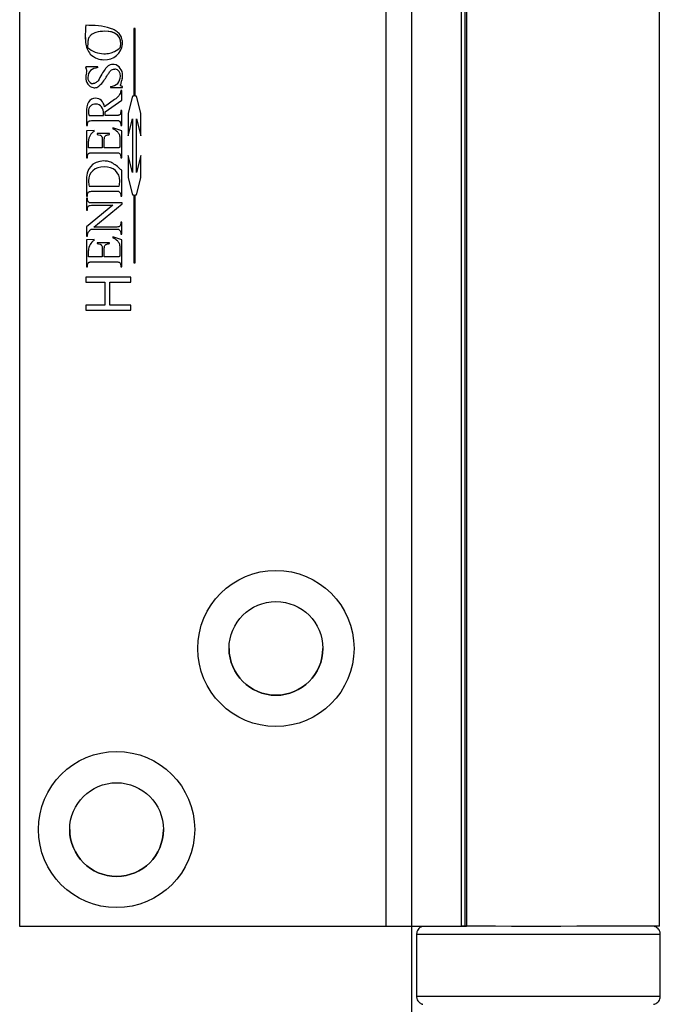
# Model space of a CAD drawing. Units: millimetres. Extents: x 271 to 479, y 4 to 155.
# Drawn here: x 295 to 299, y 123 to 128 of the extents above; entities that cross this region are included whole.
import ezdxf

# ---------------------------------------------------------------- set-up
doc = ezdxf.new("R2010")
doc.units = ezdxf.units.MM
doc.header["$MEASUREMENT"] = 0
doc.layers.get('0').update_dxf_attribs({"lineweight": 0})
doc.layers.add('Door', color=7, linetype='Continuous', lineweight=0)

msp = doc.modelspace()

# ---------------------------------------------------------------- linework, layer by layer
at = {"color": 18, "lineweight": 25, "true_color": 0x000000}
for p, q in [((297.5317, 132.6863), (297.5317, 123.1823)), ((294.9521, 123.1818), (294.9521, 132.2331)), ((297.0746, 123.1818), (297.0746, 132.2331)), ((297.5091, 132.2333), (297.5091, 123.182)), ((297.54, 132.2334), (297.54, 123.1821)), ((298.6586, 123.1824), (298.6586, 132.2337)), ((295.4439, 128.3702), (295.4439, 128.3702)), ((295.6211, 128.3863), (295.6138, 128.3863)), ((295.6138, 128.3863), (295.6138, 127.9931)), ((295.6211, 127.9931), (295.6211, 128.3863)), ((295.366, 128.3495), (295.366, 128.3495)), ((295.5476, 128.3044), (295.5476, 128.3044)), ((295.5383, 128.2954), (295.5383, 128.2954)), ((295.3612, 128.2382), (295.3612, 128.2382)), ((295.4402, 128.2051), (295.4402, 128.2051)), ((295.405, 128.1647), (295.3346, 128.1647)), ((295.3346, 128.1647), (295.3346, 128.1592)), ((295.341, 128.1385), (295.341, 128.1385)), ((295.405, 128.1592), (295.405, 128.1647)), ((295.473, 128.1344), (295.473, 128.1344)), ((295.5025, 128.1514), (295.5025, 128.1514)), ((295.3346, 128.1025), (295.3346, 128.1025)), ((295.5359, 128.1108), (295.5359, 128.1108)), ((295.5462, 128.0973), (295.5462, 128.0973)), ((295.5476, 128.1139), (295.5476, 128.1139)), ((295.3882, 128.0426), (295.3882, 128.0426)), ((295.4777, 128.0502), (295.4777, 128.0447)), ((295.4777, 128.0447), (295.5476, 128.0447)), ((295.4777, 128.0447), (295.5476, 128.0447)), ((295.5359, 128.0594), (295.5359, 128.0594)), ((295.5429, 128.0261), (295.5374, 128.0261)), ((295.5429, 127.9717), (295.5429, 128.0261)), ((295.5476, 128.0447), (295.5476, 128.0502)), ((295.5021, 127.9743), (295.4437, 127.9321)), ((295.4477, 127.9026), (295.5429, 127.9717)), ((295.4477, 127.9026), (295.5429, 127.9717)), ((295.6065, 127.9931), (295.5801, 127.8947)), ((295.6138, 127.9931), (295.6065, 127.9931)), ((295.6285, 127.9931), (295.6211, 127.9931)), ((295.6548, 127.8947), (295.6285, 127.9931)), ((295.3392, 127.8976), (295.3392, 127.8236)), ((295.3392, 127.8976), (295.3392, 127.8976)), ((295.3507, 127.9048), (295.3507, 127.9048)), ((295.3937, 127.9479), (295.3937, 127.9479)), ((295.4477, 127.9026), (295.4477, 127.9026)), ((295.5429, 127.9106), (295.5374, 127.9106)), ((295.5374, 127.9106), (295.5374, 127.9026)), ((295.5429, 127.8236), (295.5429, 127.9106)), ((295.3514, 127.8486), (295.3514, 127.8485)), ((295.3536, 127.8815), (295.4382, 127.8815)), ((295.3754, 127.8527), (295.524, 127.8527)), ((295.3754, 127.8527), (295.3754, 127.8527)), ((295.3754, 127.8527), (295.524, 127.8527)), ((295.4384, 127.8898), (295.4384, 127.8898)), ((295.5068, 127.8815), (295.4477, 127.8815)), ((295.4481, 127.8903), (295.4481, 127.8903)), ((295.524, 127.8527), (295.524, 127.8527)), ((295.5801, 127.8947), (295.5801, 127.7643)), ((295.5801, 127.8947), (295.5801, 127.8947)), ((295.5801, 127.7643), (295.6065, 127.8627)), ((295.5801, 127.7643), (295.6065, 127.8627)), ((295.6065, 127.8627), (295.6065, 127.5522)), ((295.6065, 127.8627), (295.6065, 127.8627)), ((295.6285, 127.5522), (295.6285, 127.8627)), ((295.6285, 127.8627), (295.6548, 127.7643)), ((295.6285, 127.8627), (295.6285, 127.8627)), ((295.6285, 127.8627), (295.6548, 127.7643)), ((295.6548, 127.7643), (295.6548, 127.8947)), ((295.6548, 127.8947), (295.6548, 127.8947)), ((295.3392, 127.8236), (295.3447, 127.8236)), ((295.3392, 127.8236), (295.3447, 127.8236)), ((295.384, 127.7958), (295.3392, 127.7936)), ((295.3392, 127.7936), (295.3392, 127.6366)), ((295.3447, 127.8236), (295.3447, 127.8312)), ((295.384, 127.79), (295.384, 127.7958)), ((295.5429, 127.7935), (295.4918, 127.8111)), ((295.4918, 127.8111), (295.4918, 127.8051)), ((295.5199, 127.786), (295.5199, 127.786)), ((295.5374, 127.8312), (295.5374, 127.8236)), ((295.5374, 127.8236), (295.5429, 127.8236)), ((295.5374, 127.8236), (295.5429, 127.8236)), ((295.5429, 127.6366), (295.5429, 127.7935)), ((295.3504, 127.6945), (295.3504, 127.7323)), ((295.3504, 127.7323), (295.3504, 127.7323)), ((295.4722, 127.7768), (295.4011, 127.7768)), ((295.4011, 127.7768), (295.4011, 127.7713)), ((295.4254, 127.7625), (295.4254, 127.7625)), ((295.4308, 127.7392), (295.4308, 127.6945)), ((295.4419, 127.6945), (295.4419, 127.7392)), ((295.4532, 127.7672), (295.4532, 127.7672)), ((295.4722, 127.7713), (295.4722, 127.7768)), ((295.5318, 127.7459), (295.5318, 127.7113)), ((295.4308, 127.6945), (295.3504, 127.6945)), ((295.509, 127.6945), (295.4419, 127.6945)), ((295.532, 127.702), (295.532, 127.702)), ((295.3392, 127.6366), (295.3447, 127.6366)), ((295.3392, 127.6366), (295.3447, 127.6366)), ((295.3447, 127.6366), (295.3447, 127.6437)), ((295.3747, 127.6657), (295.5068, 127.6657)), ((295.3747, 127.6657), (295.3747, 127.6657)), ((295.3747, 127.6657), (295.5068, 127.6657)), ((295.5068, 127.6657), (295.5068, 127.6657)), ((295.5339, 127.6574), (295.5339, 127.6574)), ((295.5374, 127.6437), (295.5374, 127.6366)), ((295.5374, 127.6366), (295.5429, 127.6366)), ((295.5374, 127.6366), (295.5429, 127.6366)), ((295.6065, 127.5522), (295.5801, 127.6506)), ((295.5801, 127.6506), (295.5801, 127.5202)), ((295.6548, 127.6506), (295.6285, 127.5522)), ((295.6548, 127.5202), (295.6548, 127.6506)), ((295.4414, 127.5842), (295.4414, 127.5842)), ((295.5429, 127.4136), (295.5429, 127.5642)), ((295.3507, 127.5023), (295.3507, 127.5023)), ((295.5323, 127.5035), (295.5323, 127.5035)), ((295.5801, 127.5202), (295.6065, 127.4218)), ((295.5801, 127.5202), (295.6065, 127.4218)), ((295.6285, 127.4218), (295.6548, 127.5202)), ((295.6285, 127.4218), (295.6548, 127.5202)), ((295.3392, 127.4965), (295.3392, 127.4136)), ((295.3392, 127.4965), (295.3392, 127.4965)), ((295.3551, 127.4715), (295.5281, 127.4715)), ((295.3754, 127.4427), (295.5239, 127.4427)), ((295.3754, 127.4427), (295.3754, 127.4427)), ((295.3754, 127.4427), (295.5239, 127.4427)), ((295.5239, 127.4427), (295.5239, 127.4427)), ((295.3392, 127.4136), (295.3447, 127.4136)), ((295.3392, 127.4136), (295.3447, 127.4136)), ((295.3447, 127.4036), (295.3392, 127.4036)), ((295.3392, 127.4036), (295.3392, 127.3329)), ((295.3447, 127.4136), (295.3447, 127.4213)), ((295.3447, 127.3965), (295.3447, 127.4036)), ((295.3514, 127.4386), (295.3514, 127.4386)), ((295.5374, 127.4213), (295.5374, 127.4136)), ((295.5374, 127.4136), (295.5429, 127.4136)), ((295.5374, 127.4136), (295.5429, 127.4136)), ((295.6065, 127.4218), (295.6138, 127.4218)), ((295.6065, 127.4218), (295.6065, 127.4218)), ((295.6065, 127.4218), (295.6138, 127.4218)), ((295.6138, 127.4218), (295.6138, 127.0286)), ((295.6138, 127.4218), (295.6138, 127.4218)), ((295.6211, 127.0286), (295.6211, 127.4218)), ((295.6211, 127.4218), (295.6285, 127.4218)), ((295.6211, 127.4218), (295.6285, 127.4218)), ((295.6211, 127.4218), (295.6211, 127.4218)), ((295.6285, 127.4218), (295.6285, 127.4218)), ((295.4922, 127.3617), (295.3392, 127.2369)), ((295.3392, 127.3329), (295.3447, 127.3329)), ((295.3392, 127.3329), (295.3447, 127.3329)), ((295.3447, 127.3329), (295.3447, 127.3399)), ((295.5462, 127.3749), (295.3574, 127.3749)), ((295.3745, 127.3617), (295.4922, 127.3617)), ((295.3745, 127.3617), (295.3745, 127.3617)), ((295.3745, 127.3617), (295.4922, 127.3617)), ((295.3822, 127.2353), (295.5462, 127.3695)), ((295.3822, 127.2353), (295.5462, 127.3695)), ((295.4922, 127.3617), (295.4922, 127.3617)), ((295.5462, 127.3695), (295.5462, 127.3749)), ((295.3392, 127.2369), (295.3392, 127.182)), ((295.366, 127.2221), (295.5247, 127.2221)), ((295.366, 127.2221), (295.366, 127.2221)), ((295.366, 127.2221), (295.5247, 127.2221)), ((295.5076, 127.2353), (295.3822, 127.2353)), ((295.3822, 127.2353), (295.3822, 127.2353)), ((295.5247, 127.2221), (295.5247, 127.2221)), ((295.5429, 127.264), (295.5374, 127.264)), ((295.5374, 127.264), (295.5374, 127.2569)), ((295.5429, 127.1933), (295.5429, 127.264)), ((295.3392, 127.182), (295.3447, 127.182)), ((295.3392, 127.182), (295.3447, 127.182)), ((295.384, 127.1637), (295.3392, 127.1615)), ((295.3392, 127.1615), (295.3392, 127.0045)), ((295.3447, 127.182), (295.3447, 127.182)), ((295.3461, 127.1952), (295.3461, 127.1952)), ((295.384, 127.1579), (295.384, 127.1637)), ((295.5429, 127.1614), (295.4918, 127.179)), ((295.4918, 127.179), (295.4918, 127.173)), ((295.5374, 127.2003), (295.5374, 127.1933)), ((295.5374, 127.1933), (295.5429, 127.1933)), ((295.5374, 127.1933), (295.5429, 127.1933)), ((295.5429, 127.0045), (295.5429, 127.1614)), ((295.3504, 127.0624), (295.3504, 127.1002)), ((295.3504, 127.1002), (295.3504, 127.1002)), ((295.4722, 127.1447), (295.4011, 127.1447)), ((295.4011, 127.1447), (295.4011, 127.1393)), ((295.4254, 127.1304), (295.4254, 127.1304)), ((295.4308, 127.1071), (295.4308, 127.0624)), ((295.4419, 127.0624), (295.4419, 127.1071)), ((295.4532, 127.1351), (295.4532, 127.1351)), ((295.4722, 127.1393), (295.4722, 127.1447)), ((295.5199, 127.1539), (295.5199, 127.1539)), ((295.5318, 127.1138), (295.5318, 127.0792)), ((295.4308, 127.0624), (295.3504, 127.0624)), ((295.509, 127.0624), (295.4419, 127.0624)), ((295.532, 127.0699), (295.532, 127.07)), ((295.3392, 127.0045), (295.3447, 127.0045)), ((295.3392, 127.0045), (295.3447, 127.0045)), ((295.3447, 127.0045), (295.3447, 127.0116)), ((295.3747, 127.0336), (295.5068, 127.0336)), ((295.3747, 127.0336), (295.3747, 127.0336)), ((295.3747, 127.0336), (295.5068, 127.0336)), ((295.5068, 127.0336), (295.5068, 127.0336)), ((295.5339, 127.0253), (295.5339, 127.0253)), ((295.5374, 127.0116), (295.5374, 127.0045)), ((295.5374, 127.0045), (295.5429, 127.0045)), ((295.5374, 127.0045), (295.5429, 127.0045)), ((295.6138, 127.0286), (295.6211, 127.0286)), ((295.6138, 127.0286), (295.6211, 127.0286)), ((295.5959, 126.945), (295.3346, 126.945)), ((295.3346, 126.945), (295.3346, 126.9159)), ((295.5959, 126.9159), (295.5959, 126.945)), ((295.3346, 126.9159), (295.4447, 126.9159)), ((295.3346, 126.9159), (295.4447, 126.9159)), ((295.4447, 126.9159), (295.4447, 126.7817)), ((295.4447, 126.9159), (295.4447, 126.9159)), ((295.4745, 126.7817), (295.4745, 126.9159)), ((295.4745, 126.9159), (295.5959, 126.9159)), ((295.4745, 126.9159), (295.4745, 126.9159)), ((295.4745, 126.9159), (295.5959, 126.9159)), ((295.4447, 126.7817), (295.3346, 126.7817)), ((295.3346, 126.7817), (295.3346, 126.7526)), ((295.5959, 126.7817), (295.4745, 126.7817)), ((295.5959, 126.7526), (295.5959, 126.7817)), ((295.3346, 126.7526), (295.5959, 126.7526)), ((295.3346, 126.7526), (295.5959, 126.7526)), ((297.0746, 123.1818), (294.9521, 123.1818)), ((297.54, 123.1821), (297.5091, 123.1821)), ((297.2511, 123.1371), (297.2511, 122.7751)), ((298.6631, 122.7751), (298.6631, 123.1371))]:
    msp.add_line(p, q, dxfattribs=at)
for points in [[(297.5091, 123.182), (297.5025, 123.1819), (297.4829, 123.1819), (297.4509, 123.1819), (297.4074, 123.1819), (297.3539, 123.1818), (297.2919, 123.1818), (297.2232, 123.1818), (297.1501, 123.1818), (297.0746, 123.1818)], [(297.5317, 123.1824), (297.5157, 123.1824), (297.5091, 123.1824)], [(297.5091, 123.1823), (297.5354, 123.1823), (297.54, 123.1823)], [(298.6586, 123.1824), (298.6585, 123.1824), (298.6507, 123.1823), (298.6298, 123.1823), (298.5963, 123.1822), (298.5508, 123.1822), (298.4942, 123.1822), (298.4274, 123.1821), (298.3519, 123.1821), (298.2689, 123.1821), (298.18, 123.1821), (298.087, 123.182), (297.9915, 123.182), (297.8954, 123.182), (297.8004, 123.182), (297.7084, 123.1821), (297.6211, 123.1821), (297.54, 123.1821)], [(297.2511, 123.1371), (297.2576, 123.1371), (297.277, 123.137), (297.3092, 123.137), (297.3534, 123.1369), (297.4088, 123.1369), (297.4745, 123.1369), (297.5492, 123.1368), (297.6314, 123.1368), (297.7198, 123.1368), (297.8125, 123.1368), (297.9079, 123.1368), (298.0043, 123.1368), (298.0998, 123.1368), (298.1926, 123.1368), (298.281, 123.1368), (298.3634, 123.1368), (298.4383, 123.1369), (298.5042, 123.1369), (298.5598, 123.1369), (298.6043, 123.137), (298.6367, 123.137), (298.6564, 123.1371), (298.6631, 123.1371), (298.6631, 123.1371)], [(298.6631, 122.7751), (298.6631, 122.7751), (298.6564, 122.775), (298.6367, 122.775), (298.6043, 122.7749), (298.5598, 122.7749), (298.5042, 122.7748), (298.4383, 122.7748), (298.3634, 122.7748), (298.281, 122.7748), (298.1926, 122.7747), (298.0998, 122.7747), (298.0043, 122.7747), (297.9079, 122.7747), (297.8125, 122.7747), (297.7198, 122.7747), (297.6314, 122.7748), (297.5492, 122.7748), (297.4745, 122.7748), (297.4088, 122.7748), (297.3534, 122.7749), (297.3092, 122.7749), (297.277, 122.775), (297.2576, 122.775), (297.2511, 122.7751)]]:
    msp.add_lwpolyline(points, dxfattribs=at)
for centre, radius in [((296.4365, 124.7929), 0.4526), ((296.4365, 124.793), 0.2715), ((295.5133, 123.743), 0.4526), ((295.5133, 123.743), 0.2715)]:
    msp.add_circle(centre, radius, dxfattribs=at)
for points, knots in [([(295.3346, 128.4046), (295.3324, 128.3714), (295.3303, 128.3382), (295.3339, 128.3048), (295.3353, 128.2926), (295.3374, 128.2803), (295.3421, 128.2692), (295.3467, 128.2581), (295.354, 128.2482), (295.3612, 128.2382)], [0, 0, 0, 0, 1, 1, 1, 2, 2, 2, 3, 3, 3, 3]), ([(295.5476, 128.3044), (295.5467, 128.3144), (295.5458, 128.3244), (295.5424, 128.3337), (295.5393, 128.3422), (295.5341, 128.35), (295.5279, 128.3568), (295.5215, 128.3638), (295.5139, 128.3695), (295.5057, 128.3743), (295.4968, 128.3796), (295.4872, 128.3837), (295.4774, 128.3871), (295.4553, 128.3948), (295.4321, 128.3989), (295.4088, 128.4012), (295.3841, 128.4036), (295.3593, 128.4041), (295.3346, 128.4046)], [0, 0, 0, 0, 1, 1, 1, 2, 2, 2, 3, 3, 3, 4, 4, 4, 5, 5, 5, 6, 6, 6, 6]), ([(295.4439, 128.3702), (295.4266, 128.3697), (295.4094, 128.3693), (295.3937, 128.3637), (295.3841, 128.3603), (295.3751, 128.3549), (295.366, 128.3495)], [0, 0, 0, 0, 1, 1, 1, 2, 2, 2, 2]), ([(295.4439, 128.3702), (295.4266, 128.3697), (295.4094, 128.3693), (295.3937, 128.3637), (295.3841, 128.3603), (295.3751, 128.3549), (295.366, 128.3495)], [0, 0, 0, 0, 1, 1, 1, 2, 2, 2, 2]), ([(295.3341, 128.3336), (295.3337, 128.324), (295.3333, 128.3145), (295.3339, 128.3048), (295.3347, 128.2926), (295.3372, 128.2803), (295.3421, 128.2692), (295.3469, 128.2581), (295.354, 128.2482), (295.3612, 128.2382)], [0, 0, 0, 0, 1, 1, 1, 2, 2, 2, 3, 3, 3, 3]), ([(295.366, 128.3495), (295.3613, 128.3445), (295.3566, 128.3394), (295.3534, 128.3334), (295.3501, 128.3273), (295.3485, 128.3202), (295.3475, 128.3132), (295.3457, 128.301), (295.3456, 128.2889), (295.3456, 128.2767)], [0, 0, 0, 0, 1, 1, 1, 2, 2, 2, 3, 3, 3, 3]), ([(295.366, 128.3495), (295.3613, 128.3445), (295.3566, 128.3394), (295.3534, 128.3334), (295.3501, 128.3273), (295.3485, 128.3202), (295.3475, 128.3132), (295.3457, 128.301), (295.3456, 128.2889), (295.3456, 128.2767)], [0, 0, 0, 0, 1, 1, 1, 2, 2, 2, 3, 3, 3, 3]), ([(295.4402, 128.2051), (295.4957, 128.2027), (295.5437, 128.2431), (295.5474, 128.2954), (295.5476, 128.2984), (295.5477, 128.3014), (295.5476, 128.3044)], [0, 0, 0, 0, 1, 1, 1, 2, 2, 2, 2]), ([(295.4402, 128.2051), (295.4957, 128.2027), (295.5437, 128.2431), (295.5474, 128.2954), (295.5476, 128.2984), (295.5477, 128.3014), (295.5476, 128.3044)], [0, 0, 0, 0, 1, 1, 1, 2, 2, 2, 2]), ([(295.3456, 128.2767), (295.3597, 128.2657), (295.3739, 128.2547), (295.39, 128.2485), (295.4054, 128.2426), (295.4226, 128.2411), (295.4397, 128.2396)], [0, 0, 0, 0, 1, 1, 1, 2, 2, 2, 2]), ([(295.4397, 128.2396), (295.4513, 128.2402), (295.4629, 128.2409), (295.4742, 128.2434), (295.4837, 128.2456), (295.4931, 128.2491), (295.5018, 128.2536), (295.5143, 128.2601), (295.5256, 128.2686), (295.5369, 128.2771)], [0, 0, 0, 0, 1, 1, 1, 2, 2, 2, 3, 3, 3, 3]), ([(295.3612, 128.2382), (295.3738, 128.2276), (295.3864, 128.217), (295.4011, 128.2115), (295.4132, 128.207), (295.4267, 128.2061), (295.4402, 128.2051)], [0, 0, 0, 0, 1, 1, 1, 2, 2, 2, 2]), ([(295.3612, 128.2382), (295.3738, 128.2276), (295.3864, 128.217), (295.4011, 128.2115), (295.4132, 128.207), (295.4267, 128.2061), (295.4402, 128.2051)], [0, 0, 0, 0, 1, 1, 1, 2, 2, 2, 2]), ([(295.3392, 128.1271), (295.3377, 128.1225), (295.3363, 128.1178), (295.3356, 128.113), (295.335, 128.1095), (295.3348, 128.106), (295.3346, 128.1025)], [0, 0, 0, 0, 1, 1, 1, 2, 2, 2, 2]), ([(295.3882, 128.0426), (295.3918, 128.0431), (295.3955, 128.0436), (295.3989, 128.0449), (295.4028, 128.0463), (295.4064, 128.0487), (295.4097, 128.0513), (295.4136, 128.0543), (295.4171, 128.0575), (295.4205, 128.0608), (295.4294, 128.0697), (295.4371, 128.0799), (295.4442, 128.0903), (295.4502, 128.099), (295.4558, 128.1079), (295.4615, 128.1168), (295.4653, 128.1227), (295.4692, 128.1285), (295.473, 128.1344)], [0, 0, 0, 0, 1, 1, 1, 2, 2, 2, 3, 3, 3, 4, 4, 4, 5, 5, 5, 6, 6, 6, 6]), ([(295.3882, 128.0426), (295.3918, 128.0431), (295.3955, 128.0436), (295.3989, 128.0449), (295.4028, 128.0463), (295.4064, 128.0487), (295.4097, 128.0513), (295.4136, 128.0543), (295.4171, 128.0575), (295.4205, 128.0608), (295.4294, 128.0697), (295.4371, 128.0799), (295.4442, 128.0903), (295.4502, 128.099), (295.4558, 128.1079), (295.4615, 128.1168), (295.4653, 128.1227), (295.4692, 128.1285), (295.473, 128.1344)], [0, 0, 0, 0, 1, 1, 1, 2, 2, 2, 3, 3, 3, 4, 4, 4, 5, 5, 5, 6, 6, 6, 6]), ([(295.491, 128.1782), (295.4857, 128.1776), (295.4804, 128.177), (295.4755, 128.1752), (295.4703, 128.1733), (295.4655, 128.1699), (295.4612, 128.1661), (295.4557, 128.1613), (295.4511, 128.1559), (295.4468, 128.1502), (295.44, 128.1413), (295.434, 128.1317), (295.4282, 128.122), (295.4206, 128.1091), (295.4134, 128.0959), (295.4062, 128.0827)], [0, 0, 0, 0, 1, 1, 1, 2, 2, 2, 3, 3, 3, 4, 4, 4, 5, 5, 5, 5]), ([(295.473, 128.1344), (295.4755, 128.1373), (295.478, 128.1401), (295.4808, 128.1427), (295.4833, 128.1449), (295.4861, 128.1468), (295.4891, 128.1482), (295.4933, 128.15), (295.4979, 128.1507), (295.5025, 128.1514)], [0, 0, 0, 0, 1, 1, 1, 2, 2, 2, 3, 3, 3, 3]), ([(295.473, 128.1344), (295.4755, 128.1373), (295.478, 128.1401), (295.4808, 128.1427), (295.4833, 128.1449), (295.4861, 128.1468), (295.4891, 128.1482), (295.4933, 128.15), (295.4979, 128.1507), (295.5025, 128.1514)], [0, 0, 0, 0, 1, 1, 1, 2, 2, 2, 3, 3, 3, 3]), ([(295.5476, 128.1139), (295.5492, 128.1443), (295.528, 128.1727), (295.5002, 128.1775), (295.4972, 128.178), (295.4941, 128.1783), (295.491, 128.1782)], [0, 0, 0, 0, 1, 1, 1, 2, 2, 2, 2]), ([(295.5359, 128.1108), (295.5371, 128.131), (295.5239, 128.1491), (295.5064, 128.1512), (295.5051, 128.1513), (295.5038, 128.1514), (295.5025, 128.1514)], [0, 0, 0, 0, 1, 1, 1, 2, 2, 2, 2]), ([(295.5359, 128.1108), (295.5371, 128.131), (295.5239, 128.1491), (295.5064, 128.1512), (295.5051, 128.1513), (295.5038, 128.1514), (295.5025, 128.1514)], [0, 0, 0, 0, 1, 1, 1, 2, 2, 2, 2]), ([(295.3346, 128.1025), (295.3331, 128.0747), (295.3528, 128.0482), (295.3785, 128.0433), (295.3817, 128.0427), (295.385, 128.0424), (295.3882, 128.0426)], [0, 0, 0, 0, 1, 1, 1, 2, 2, 2, 2]), ([(295.3346, 128.1025), (295.3331, 128.0747), (295.3528, 128.0482), (295.3785, 128.0433), (295.3817, 128.0427), (295.385, 128.0424), (295.3882, 128.0426)], [0, 0, 0, 0, 1, 1, 1, 2, 2, 2, 2]), ([(295.3466, 128.1026), (295.3454, 128.0884), (295.3554, 128.0729), (295.3689, 128.068), (295.3719, 128.0669), (295.3749, 128.0664), (295.3778, 128.0665)], [0, 0, 0, 0, 1, 1, 1, 2, 2, 2, 2]), ([(295.4062, 128.0827), (295.4014, 128.0784), (295.3966, 128.0741), (295.3911, 128.0707), (295.3891, 128.0695), (295.387, 128.0683), (295.3847, 128.0677), (295.3825, 128.067), (295.3802, 128.0668), (295.3778, 128.0665)], [0, 0, 0, 0, 1, 1, 1, 2, 2, 2, 3, 3, 3, 3]), ([(295.5462, 128.0973), (295.5467, 128.1003), (295.5471, 128.1033), (295.5473, 128.1064), (295.5475, 128.1089), (295.5475, 128.1114), (295.5476, 128.1139)], [0, 0, 0, 0, 1, 1, 1, 2, 2, 2, 2]), ([(295.5462, 128.0973), (295.5467, 128.1003), (295.5471, 128.1033), (295.5473, 128.1064), (295.5475, 128.1089), (295.5475, 128.1114), (295.5476, 128.1139)], [0, 0, 0, 0, 1, 1, 1, 2, 2, 2, 2]), ([(295.5374, 128.0261), (295.5367, 128.0206), (295.5359, 128.015), (295.5341, 128.0098), (295.5325, 128.005), (295.53, 128.0004), (295.5269, 127.9963), (295.5203, 127.9875), (295.5112, 127.9809), (295.5021, 127.9743)], [0, 0, 0, 0, 1, 1, 1, 2, 2, 2, 3, 3, 3, 3]), ([(295.5476, 128.0502), (295.546, 128.0505), (295.5445, 128.0507), (295.543, 128.0511), (295.5418, 128.0514), (295.5407, 128.0518), (295.5397, 128.0524), (295.5389, 128.0528), (295.5382, 128.0533), (295.5376, 128.054), (295.537, 128.0547), (295.5365, 128.0555), (295.5363, 128.0564), (295.536, 128.0574), (295.536, 128.0584), (295.5359, 128.0594)], [0, 0, 0, 0, 1, 1, 1, 2, 2, 2, 3, 3, 3, 4, 4, 4, 5, 5, 5, 5]), ([(295.4481, 127.8903), (295.448, 127.8924), (295.448, 127.8944), (295.448, 127.8965), (295.4479, 127.8985), (295.4478, 127.9006), (295.4477, 127.9026)], [0, 0, 0, 0, 1, 1, 1, 2, 2, 2, 2]), ([(295.5374, 127.9026), (295.5373, 127.9007), (295.5372, 127.8987), (295.5369, 127.8967), (295.5366, 127.895), (295.5361, 127.8933), (295.5353, 127.8917), (295.5342, 127.8895), (295.5325, 127.8876), (295.5308, 127.8857)], [0, 0, 0, 0, 1, 1, 1, 2, 2, 2, 3, 3, 3, 3]), ([(295.3447, 127.8312), (295.3448, 127.8333), (295.3449, 127.8353), (295.3453, 127.8372), (295.3456, 127.839), (295.346, 127.8407), (295.3468, 127.8423), (295.3479, 127.8446), (295.3497, 127.8466), (295.3514, 127.8486)], [0, 0, 0, 0, 1, 1, 1, 2, 2, 2, 3, 3, 3, 3]), ([(295.3447, 127.8312), (295.3448, 127.8332), (295.3449, 127.8352), (295.3453, 127.8372), (295.3456, 127.839), (295.346, 127.8407), (295.3468, 127.8423), (295.3479, 127.8446), (295.3497, 127.8466), (295.3514, 127.8485)], [0, 0, 0, 0, 1, 1, 1, 2, 2, 2, 3, 3, 3, 3]), ([(295.3514, 127.8485), (295.3521, 127.8491), (295.3529, 127.8496), (295.3536, 127.85), (295.3547, 127.8505), (295.3558, 127.8508), (295.3569, 127.8511), (295.3583, 127.8514), (295.3598, 127.8517), (295.3612, 127.8519), (295.3659, 127.8526), (295.3706, 127.8526), (295.3754, 127.8527)], [0, 0, 0, 0, 1, 1, 1, 2, 2, 2, 3, 3, 3, 4, 4, 4, 4]), ([(295.3514, 127.8486), (295.3521, 127.8491), (295.3529, 127.8496), (295.3536, 127.85), (295.3547, 127.8505), (295.3558, 127.8508), (295.3569, 127.8511), (295.3583, 127.8514), (295.3598, 127.8517), (295.3612, 127.8519), (295.3659, 127.8526), (295.3706, 127.8527), (295.3754, 127.8527)], [0, 0, 0, 0, 1, 1, 1, 2, 2, 2, 3, 3, 3, 4, 4, 4, 4]), ([(295.4382, 127.8815), (295.4383, 127.8833), (295.4383, 127.8851), (295.4383, 127.8869), (295.4384, 127.8879), (295.4384, 127.8888), (295.4384, 127.8898)], [0, 0, 0, 0, 1, 1, 1, 2, 2, 2, 2]), ([(295.4477, 127.8815), (295.4478, 127.8832), (295.4479, 127.8849), (295.448, 127.8866), (295.448, 127.8878), (295.448, 127.8891), (295.4481, 127.8903)], [0, 0, 0, 0, 1, 1, 1, 2, 2, 2, 2]), ([(295.5308, 127.8857), (295.53, 127.8851), (295.5293, 127.8846), (295.5285, 127.8842), (295.5275, 127.8837), (295.5264, 127.8834), (295.5252, 127.8831), (295.5238, 127.8828), (295.5224, 127.8825), (295.5209, 127.8823), (295.5163, 127.8816), (295.5115, 127.8816), (295.5068, 127.8815)], [0, 0, 0, 0, 1, 1, 1, 2, 2, 2, 3, 3, 3, 4, 4, 4, 4]), ([(295.524, 127.8527), (295.5279, 127.8499), (295.5318, 127.847), (295.5343, 127.8431), (295.5353, 127.8415), (295.5361, 127.8396), (295.5366, 127.8378), (295.5371, 127.8357), (295.5373, 127.8335), (295.5374, 127.8312)], [0, 0, 0, 0, 1, 1, 1, 2, 2, 2, 3, 3, 3, 3]), ([(295.524, 127.8527), (295.5279, 127.8499), (295.5318, 127.847), (295.5343, 127.8431), (295.5353, 127.8415), (295.5361, 127.8397), (295.5366, 127.8378), (295.5371, 127.8357), (295.5373, 127.8335), (295.5374, 127.8312)], [0, 0, 0, 0, 1, 1, 1, 2, 2, 2, 3, 3, 3, 3]), ([(295.5199, 127.786), (295.5222, 127.7835), (295.5245, 127.781), (295.5263, 127.7781), (295.528, 127.7752), (295.5291, 127.772), (295.5299, 127.7688), (295.5318, 127.7613), (295.5318, 127.7536), (295.5318, 127.7459)], [0, 0, 0, 0, 1, 1, 1, 2, 2, 2, 3, 3, 3, 3]), ([(295.5199, 127.786), (295.5222, 127.7835), (295.5245, 127.781), (295.5263, 127.7781), (295.528, 127.7752), (295.5291, 127.772), (295.5299, 127.7688), (295.5318, 127.7613), (295.5318, 127.7536), (295.5318, 127.7459)], [0, 0, 0, 0, 1, 1, 1, 2, 2, 2, 3, 3, 3, 3]), ([(295.4011, 127.7714), (295.4067, 127.7708), (295.4123, 127.7703), (295.4174, 127.7682), (295.419, 127.7675), (295.4205, 127.7667), (295.4219, 127.7657), (295.4232, 127.7648), (295.4243, 127.7636), (295.4254, 127.7625)], [0, 0, 0, 0, 1, 1, 1, 2, 2, 2, 3, 3, 3, 3]), ([(295.4011, 127.7713), (295.4067, 127.7708), (295.4123, 127.7703), (295.4174, 127.7682), (295.419, 127.7675), (295.4205, 127.7667), (295.4219, 127.7657), (295.4232, 127.7648), (295.4243, 127.7636), (295.4254, 127.7625)], [0, 0, 0, 0, 1, 1, 1, 2, 2, 2, 3, 3, 3, 3]), ([(295.4254, 127.7625), (295.4264, 127.7612), (295.4273, 127.7598), (295.428, 127.7584), (295.4289, 127.7565), (295.4294, 127.7544), (295.4297, 127.7524), (295.4305, 127.748), (295.4306, 127.7436), (295.4308, 127.7392)], [0, 0, 0, 0, 1, 1, 1, 2, 2, 2, 3, 3, 3, 3]), ([(295.4254, 127.7625), (295.4264, 127.7612), (295.4273, 127.7598), (295.428, 127.7584), (295.4289, 127.7565), (295.4294, 127.7544), (295.4297, 127.7524), (295.4305, 127.748), (295.4306, 127.7436), (295.4308, 127.7392)], [0, 0, 0, 0, 1, 1, 1, 2, 2, 2, 3, 3, 3, 3]), ([(295.4419, 127.7392), (295.442, 127.7433), (295.4421, 127.7474), (295.4429, 127.7514), (295.4434, 127.7543), (295.4442, 127.7571), (295.4456, 127.7597), (295.4465, 127.7613), (295.4476, 127.7629), (295.449, 127.7641), (295.4502, 127.7653), (295.4517, 127.7663), (295.4532, 127.7672)], [0, 0, 0, 0, 1, 1, 1, 2, 2, 2, 3, 3, 3, 4, 4, 4, 4]), ([(295.4419, 127.7392), (295.442, 127.7433), (295.4421, 127.7474), (295.4429, 127.7514), (295.4434, 127.7543), (295.4442, 127.7571), (295.4456, 127.7597), (295.4465, 127.7614), (295.4476, 127.7629), (295.449, 127.7641), (295.4502, 127.7653), (295.4517, 127.7663), (295.4532, 127.7672)], [0, 0, 0, 0, 1, 1, 1, 2, 2, 2, 3, 3, 3, 4, 4, 4, 4]), ([(295.4532, 127.7672), (295.4559, 127.768), (295.4585, 127.7688), (295.4612, 127.7695), (295.4648, 127.7703), (295.4685, 127.7708), (295.4722, 127.7714)], [0, 0, 0, 0, 1, 1, 1, 2, 2, 2, 2]), ([(295.4532, 127.7672), (295.4559, 127.768), (295.4585, 127.7688), (295.4612, 127.7695), (295.4648, 127.7703), (295.4685, 127.7708), (295.4722, 127.7713)], [0, 0, 0, 0, 1, 1, 1, 2, 2, 2, 2]), ([(295.5318, 127.7113), (295.5319, 127.7081), (295.5321, 127.7049), (295.532, 127.7016), (295.532, 127.7009), (295.5319, 127.7002), (295.5318, 127.6995), (295.5317, 127.699), (295.5316, 127.6984), (295.5314, 127.6979), (295.5311, 127.6974), (295.5308, 127.697), (295.5305, 127.6966), (295.5301, 127.6963), (295.5296, 127.696), (295.5291, 127.6958), (295.5285, 127.6955), (295.5278, 127.6953), (295.5271, 127.6952), (295.5256, 127.6949), (295.5241, 127.6948), (295.5226, 127.6947), (295.5181, 127.6944), (295.5135, 127.6944), (295.509, 127.6945)], [0, 0, 0, 0, 1, 1, 1, 2, 2, 2, 3, 3, 3, 4, 4, 4, 5, 5, 5, 6, 6, 6, 7, 7, 7, 8, 8, 8, 8]), ([(295.3447, 127.6437), (295.3449, 127.6479), (295.345, 127.6521), (295.3466, 127.6556), (295.3476, 127.6579), (295.3492, 127.6599), (295.3507, 127.6619)], [0, 0, 0, 0, 1, 1, 1, 2, 2, 2, 2]), ([(295.3507, 127.6619), (295.3514, 127.6623), (295.3522, 127.6628), (295.3529, 127.6632), (295.3539, 127.6636), (295.3551, 127.6639), (295.3562, 127.6642), (295.3576, 127.6645), (295.359, 127.6648), (295.3605, 127.665), (295.3651, 127.6656), (295.3699, 127.6656), (295.3747, 127.6657)], [0, 0, 0, 0, 1, 1, 1, 2, 2, 2, 3, 3, 3, 4, 4, 4, 4]), ([(295.3507, 127.6619), (295.3514, 127.6623), (295.3522, 127.6628), (295.3529, 127.6632), (295.3539, 127.6636), (295.3551, 127.6639), (295.3562, 127.6642), (295.3576, 127.6645), (295.359, 127.6648), (295.3605, 127.665), (295.3651, 127.6656), (295.3699, 127.6656), (295.3747, 127.6657)], [0, 0, 0, 0, 1, 1, 1, 2, 2, 2, 3, 3, 3, 4, 4, 4, 4]), ([(295.5429, 127.5642), (295.5265, 127.5792), (295.5101, 127.5942), (295.4908, 127.605), (295.4833, 127.6092), (295.4754, 127.6127), (295.4671, 127.6149), (295.4583, 127.6172), (295.4492, 127.6179), (295.4401, 127.6186)], [0, 0, 0, 0, 1, 1, 1, 2, 2, 2, 3, 3, 3, 3]), ([(295.5068, 127.6657), (295.5112, 127.6657), (295.5157, 127.6656), (295.5201, 127.6652), (295.5228, 127.6649), (295.5255, 127.6646), (295.5279, 127.6635), (295.5292, 127.6628), (295.5305, 127.662), (295.5315, 127.661), (295.5325, 127.6599), (295.5332, 127.6587), (295.5339, 127.6574)], [0, 0, 0, 0, 1, 1, 1, 2, 2, 2, 3, 3, 3, 4, 4, 4, 4]), ([(295.5068, 127.6657), (295.5112, 127.6657), (295.5157, 127.6656), (295.5201, 127.6652), (295.5228, 127.6649), (295.5255, 127.6646), (295.5279, 127.6635), (295.5292, 127.6629), (295.5305, 127.662), (295.5315, 127.661), (295.5325, 127.6599), (295.5332, 127.6587), (295.5339, 127.6574)], [0, 0, 0, 0, 1, 1, 1, 2, 2, 2, 3, 3, 3, 4, 4, 4, 4]), ([(295.5339, 127.6574), (295.535, 127.655), (295.5362, 127.6525), (295.5367, 127.65), (295.5372, 127.648), (295.5373, 127.6458), (295.5374, 127.6437)], [0, 0, 0, 0, 1, 1, 1, 2, 2, 2, 2]), ([(295.5339, 127.6574), (295.535, 127.655), (295.5362, 127.6525), (295.5367, 127.65), (295.5372, 127.648), (295.5373, 127.6458), (295.5374, 127.6437)], [0, 0, 0, 0, 1, 1, 1, 2, 2, 2, 2]), ([(295.3514, 127.4386), (295.3521, 127.4391), (295.3529, 127.4396), (295.3537, 127.44), (295.3547, 127.4405), (295.3559, 127.4408), (295.357, 127.4411), (295.3584, 127.4415), (295.3598, 127.4417), (295.3613, 127.4419), (295.3659, 127.4426), (295.3706, 127.4427), (295.3754, 127.4427)], [0, 0, 0, 0, 1, 1, 1, 2, 2, 2, 3, 3, 3, 4, 4, 4, 4]), ([(295.3514, 127.4386), (295.3521, 127.4391), (295.3529, 127.4396), (295.3537, 127.44), (295.3547, 127.4405), (295.3559, 127.4408), (295.357, 127.4411), (295.3584, 127.4415), (295.3598, 127.4417), (295.3613, 127.4419), (295.3659, 127.4426), (295.3706, 127.4427), (295.3754, 127.4427)], [0, 0, 0, 0, 1, 1, 1, 2, 2, 2, 3, 3, 3, 4, 4, 4, 4]), ([(295.5239, 127.4427), (295.5278, 127.4399), (295.5317, 127.4371), (295.5342, 127.4332), (295.5353, 127.4316), (295.5361, 127.4298), (295.5366, 127.4279), (295.5371, 127.4257), (295.5373, 127.4235), (295.5374, 127.4213)], [0, 0, 0, 0, 1, 1, 1, 2, 2, 2, 3, 3, 3, 3]), ([(295.5239, 127.4427), (295.5278, 127.4399), (295.5317, 127.4371), (295.5342, 127.4332), (295.5353, 127.4316), (295.5361, 127.4298), (295.5366, 127.4279), (295.5371, 127.4258), (295.5373, 127.4235), (295.5374, 127.4213)], [0, 0, 0, 0, 1, 1, 1, 2, 2, 2, 3, 3, 3, 3]), ([(295.3447, 127.4213), (295.3448, 127.4233), (295.3449, 127.4253), (295.3453, 127.4273), (295.3456, 127.429), (295.346, 127.4308), (295.3468, 127.4324), (295.3479, 127.4347), (295.3497, 127.4366), (295.3514, 127.4386)], [0, 0, 0, 0, 1, 1, 1, 2, 2, 2, 3, 3, 3, 3]), ([(295.3447, 127.4213), (295.3448, 127.4233), (295.3449, 127.4253), (295.3453, 127.4273), (295.3456, 127.429), (295.346, 127.4308), (295.3468, 127.4324), (295.3479, 127.4347), (295.3497, 127.4366), (295.3514, 127.4386)], [0, 0, 0, 0, 1, 1, 1, 2, 2, 2, 3, 3, 3, 3]), ([(295.3574, 127.3749), (295.3538, 127.3777), (295.3501, 127.3805), (295.3477, 127.3844), (295.3467, 127.3861), (295.346, 127.3879), (295.3455, 127.3898), (295.345, 127.392), (295.3449, 127.3942), (295.3447, 127.3965)], [0, 0, 0, 0, 1, 1, 1, 2, 2, 2, 3, 3, 3, 3]), ([(295.3447, 127.3399), (295.3449, 127.3439), (295.3451, 127.3479), (295.3467, 127.3513), (295.3478, 127.3536), (295.3494, 127.3556), (295.3511, 127.3575)], [0, 0, 0, 0, 1, 1, 1, 2, 2, 2, 2]), ([(295.3511, 127.3575), (295.3518, 127.3581), (295.3525, 127.3586), (295.3533, 127.359), (295.3543, 127.3595), (295.3554, 127.3598), (295.3565, 127.3601), (295.3579, 127.3604), (295.3593, 127.3607), (295.3607, 127.3609), (295.3653, 127.3616), (295.3699, 127.3616), (295.3745, 127.3617)], [0, 0, 0, 0, 1, 1, 1, 2, 2, 2, 3, 3, 3, 4, 4, 4, 4]), ([(295.3511, 127.3576), (295.3518, 127.3581), (295.3525, 127.3586), (295.3533, 127.359), (295.3543, 127.3595), (295.3554, 127.3598), (295.3565, 127.3601), (295.3579, 127.3604), (295.3593, 127.3607), (295.3607, 127.3609), (295.3653, 127.3616), (295.3699, 127.3616), (295.3745, 127.3617)], [0, 0, 0, 0, 1, 1, 1, 2, 2, 2, 3, 3, 3, 4, 4, 4, 4]), ([(295.3461, 127.1952), (295.3481, 127.2004), (295.3501, 127.2057), (295.3533, 127.2101), (295.3567, 127.2147), (295.3613, 127.2184), (295.366, 127.2221)], [0, 0, 0, 0, 1, 1, 1, 2, 2, 2, 2]), ([(295.3461, 127.1952), (295.3481, 127.2004), (295.3501, 127.2057), (295.3533, 127.2101), (295.3567, 127.2147), (295.3613, 127.2184), (295.366, 127.2221)], [0, 0, 0, 0, 1, 1, 1, 2, 2, 2, 2]), ([(295.5311, 127.2392), (295.5304, 127.2388), (295.5296, 127.2383), (295.5289, 127.2379), (295.5278, 127.2374), (295.5267, 127.2371), (295.5256, 127.2368), (295.5242, 127.2365), (295.5228, 127.2362), (295.5214, 127.236), (295.5169, 127.2354), (295.5123, 127.2353), (295.5076, 127.2353)], [0, 0, 0, 0, 1, 1, 1, 2, 2, 2, 3, 3, 3, 4, 4, 4, 4]), ([(295.5247, 127.2221), (295.5284, 127.2193), (295.5321, 127.2164), (295.5344, 127.2125), (295.5354, 127.2108), (295.5362, 127.209), (295.5366, 127.2071), (295.5371, 127.2049), (295.5373, 127.2026), (295.5374, 127.2003)], [0, 0, 0, 0, 1, 1, 1, 2, 2, 2, 3, 3, 3, 3]), ([(295.5247, 127.2221), (295.5284, 127.2193), (295.5321, 127.2164), (295.5344, 127.2125), (295.5354, 127.2109), (295.5362, 127.209), (295.5366, 127.2071), (295.5371, 127.2049), (295.5373, 127.2026), (295.5374, 127.2003)], [0, 0, 0, 0, 1, 1, 1, 2, 2, 2, 3, 3, 3, 3]), ([(295.5374, 127.2569), (295.5372, 127.2529), (295.537, 127.2489), (295.5354, 127.2455), (295.5344, 127.2433), (295.5327, 127.2413), (295.5311, 127.2392)], [0, 0, 0, 0, 1, 1, 1, 2, 2, 2, 2]), ([(295.3447, 127.182), (295.3447, 127.1848), (295.3448, 127.1877), (295.3452, 127.1905), (295.3454, 127.192), (295.3457, 127.1936), (295.3461, 127.1952)], [0, 0, 0, 0, 1, 1, 1, 2, 2, 2, 2]), ([(295.3447, 127.182), (295.3447, 127.1849), (295.3448, 127.1877), (295.3452, 127.1905), (295.3454, 127.1921), (295.3457, 127.1936), (295.3461, 127.1952)], [0, 0, 0, 0, 1, 1, 1, 2, 2, 2, 2]), ([(295.4011, 127.1393), (295.4067, 127.1387), (295.4123, 127.1382), (295.4174, 127.1361), (295.419, 127.1354), (295.4205, 127.1346), (295.4219, 127.1336), (295.4232, 127.1327), (295.4243, 127.1315), (295.4254, 127.1304)], [0, 0, 0, 0, 1, 1, 1, 2, 2, 2, 3, 3, 3, 3]), ([(295.4011, 127.1393), (295.4067, 127.1387), (295.4123, 127.1382), (295.4174, 127.1361), (295.419, 127.1354), (295.4205, 127.1346), (295.4219, 127.1336), (295.4232, 127.1327), (295.4243, 127.1316), (295.4254, 127.1304)], [0, 0, 0, 0, 1, 1, 1, 2, 2, 2, 3, 3, 3, 3]), ([(295.4254, 127.1304), (295.4264, 127.1291), (295.4273, 127.1277), (295.428, 127.1263), (295.4289, 127.1244), (295.4294, 127.1223), (295.4297, 127.1203), (295.4305, 127.1159), (295.4306, 127.1115), (295.4308, 127.1071)], [0, 0, 0, 0, 1, 1, 1, 2, 2, 2, 3, 3, 3, 3]), ([(295.4254, 127.1304), (295.4264, 127.1291), (295.4273, 127.1277), (295.428, 127.1263), (295.4289, 127.1244), (295.4294, 127.1223), (295.4297, 127.1203), (295.4305, 127.1159), (295.4306, 127.1115), (295.4308, 127.1071)], [0, 0, 0, 0, 1, 1, 1, 2, 2, 2, 3, 3, 3, 3]), ([(295.4419, 127.1071), (295.442, 127.1112), (295.4421, 127.1153), (295.4429, 127.1193), (295.4434, 127.1222), (295.4442, 127.125), (295.4456, 127.1276), (295.4465, 127.1293), (295.4476, 127.1308), (295.449, 127.132), (295.4502, 127.1332), (295.4517, 127.1342), (295.4532, 127.1351)], [0, 0, 0, 0, 1, 1, 1, 2, 2, 2, 3, 3, 3, 4, 4, 4, 4]), ([(295.4419, 127.1071), (295.442, 127.1112), (295.4421, 127.1153), (295.4429, 127.1193), (295.4434, 127.1222), (295.4442, 127.125), (295.4456, 127.1276), (295.4465, 127.1293), (295.4476, 127.1308), (295.449, 127.1321), (295.4502, 127.1332), (295.4517, 127.1342), (295.4532, 127.1351)], [0, 0, 0, 0, 1, 1, 1, 2, 2, 2, 3, 3, 3, 4, 4, 4, 4]), ([(295.4532, 127.1351), (295.4559, 127.1359), (295.4585, 127.1367), (295.4612, 127.1374), (295.4648, 127.1382), (295.4685, 127.1387), (295.4722, 127.1393)], [0, 0, 0, 0, 1, 1, 1, 2, 2, 2, 2]), ([(295.4532, 127.1351), (295.4559, 127.1359), (295.4585, 127.1367), (295.4612, 127.1374), (295.4648, 127.1382), (295.4685, 127.1387), (295.4722, 127.1393)], [0, 0, 0, 0, 1, 1, 1, 2, 2, 2, 2]), ([(295.5199, 127.1539), (295.5222, 127.1514), (295.5245, 127.1489), (295.5263, 127.146), (295.528, 127.1431), (295.5291, 127.1399), (295.5299, 127.1367), (295.5318, 127.1292), (295.5318, 127.1215), (295.5318, 127.1138)], [0, 0, 0, 0, 1, 1, 1, 2, 2, 2, 3, 3, 3, 3]), ([(295.5199, 127.1539), (295.5222, 127.1514), (295.5245, 127.1489), (295.5263, 127.146), (295.528, 127.1431), (295.5291, 127.1399), (295.5299, 127.1367), (295.5318, 127.1292), (295.5318, 127.1215), (295.5318, 127.1138)], [0, 0, 0, 0, 1, 1, 1, 2, 2, 2, 3, 3, 3, 3]), ([(295.5318, 127.0792), (295.5319, 127.076), (295.5321, 127.0728), (295.532, 127.0695), (295.532, 127.0688), (295.5319, 127.0681), (295.5318, 127.0674), (295.5317, 127.0669), (295.5316, 127.0663), (295.5314, 127.0658), (295.5311, 127.0653), (295.5308, 127.0649), (295.5305, 127.0645), (295.5301, 127.0642), (295.5296, 127.0639), (295.5291, 127.0637), (295.5285, 127.0634), (295.5278, 127.0632), (295.5271, 127.0631), (295.5256, 127.0628), (295.5241, 127.0627), (295.5226, 127.0626), (295.5181, 127.0623), (295.5135, 127.0623), (295.509, 127.0624)], [0, 0, 0, 0, 1, 1, 1, 2, 2, 2, 3, 3, 3, 4, 4, 4, 5, 5, 5, 6, 6, 6, 7, 7, 7, 8, 8, 8, 8]), ([(295.3447, 127.0116), (295.3449, 127.0158), (295.345, 127.02), (295.3466, 127.0236), (295.3476, 127.0258), (295.3492, 127.0278), (295.3507, 127.0298)], [0, 0, 0, 0, 1, 1, 1, 2, 2, 2, 2]), ([(295.3507, 127.0298), (295.3514, 127.0302), (295.3522, 127.0307), (295.3529, 127.0311), (295.3539, 127.0315), (295.3551, 127.0318), (295.3562, 127.0321), (295.3576, 127.0324), (295.359, 127.0327), (295.3605, 127.0329), (295.3651, 127.0335), (295.3699, 127.0335), (295.3747, 127.0336)], [0, 0, 0, 0, 1, 1, 1, 2, 2, 2, 3, 3, 3, 4, 4, 4, 4]), ([(295.3507, 127.0298), (295.3514, 127.0302), (295.3522, 127.0307), (295.3529, 127.0311), (295.3539, 127.0316), (295.3551, 127.0318), (295.3562, 127.0321), (295.3576, 127.0324), (295.359, 127.0327), (295.3605, 127.0329), (295.3651, 127.0335), (295.3699, 127.0335), (295.3747, 127.0336)], [0, 0, 0, 0, 1, 1, 1, 2, 2, 2, 3, 3, 3, 4, 4, 4, 4]), ([(295.5068, 127.0336), (295.5112, 127.0336), (295.5157, 127.0335), (295.5201, 127.0331), (295.5228, 127.0328), (295.5255, 127.0325), (295.5279, 127.0314), (295.5292, 127.0308), (295.5305, 127.0299), (295.5315, 127.0289), (295.5325, 127.0278), (295.5332, 127.0266), (295.5339, 127.0253)], [0, 0, 0, 0, 1, 1, 1, 2, 2, 2, 3, 3, 3, 4, 4, 4, 4]), ([(295.5068, 127.0336), (295.5112, 127.0336), (295.5157, 127.0335), (295.5201, 127.0331), (295.5228, 127.0328), (295.5255, 127.0325), (295.5279, 127.0314), (295.5292, 127.0308), (295.5305, 127.0299), (295.5315, 127.0289), (295.5325, 127.0278), (295.5332, 127.0266), (295.5339, 127.0253)], [0, 0, 0, 0, 1, 1, 1, 2, 2, 2, 3, 3, 3, 4, 4, 4, 4]), ([(295.5339, 127.0253), (295.535, 127.0229), (295.5362, 127.0204), (295.5367, 127.0179), (295.5372, 127.0159), (295.5373, 127.0137), (295.5374, 127.0116)], [0, 0, 0, 0, 1, 1, 1, 2, 2, 2, 2]), ([(295.5339, 127.0253), (295.535, 127.0229), (295.5362, 127.0204), (295.5367, 127.0179), (295.5372, 127.0159), (295.5373, 127.0137), (295.5374, 127.0116)], [0, 0, 0, 0, 1, 1, 1, 2, 2, 2, 2]), ([(296.165, 124.793), (296.165, 124.6431), (296.2865, 124.5215), (296.4365, 124.5215), (296.5865, 124.5215), (296.708, 124.6431), (296.708, 124.793)], [0, 0, 0, 0, 1, 1, 1, 2, 2, 2, 2]), ([(295.2417, 123.7431), (295.2417, 123.5931), (295.3633, 123.4715), (295.5133, 123.4715), (295.6632, 123.4715), (295.7848, 123.5931), (295.7848, 123.7431)], [0, 0, 0, 0, 1, 1, 1, 2, 2, 2, 2]), ([(297.2828, 123.1801), (297.2819, 123.1799), (297.2809, 123.1796), (297.2799, 123.1793), (297.2768, 123.1782), (297.2738, 123.1766), (297.2711, 123.1746), (297.267, 123.1718), (297.2634, 123.1684), (297.2603, 123.1645), (297.2571, 123.1604), (297.2546, 123.1557), (297.2532, 123.1508), (297.2521, 123.1466), (297.2519, 123.1423), (297.2516, 123.1379)], [0, 0, 0, 0, 1, 1, 1, 2, 2, 2, 3, 3, 3, 4, 4, 4, 5, 5, 5, 5]), ([(298.6627, 123.1371), (298.6628, 123.138), (298.663, 123.139), (298.663, 123.1399), (298.6634, 123.1453), (298.6615, 123.1507), (298.6591, 123.1557), (298.6572, 123.1596), (298.655, 123.1633), (298.6522, 123.1666), (298.6499, 123.1693), (298.6472, 123.1718), (298.6443, 123.1739), (298.6418, 123.1756), (298.6392, 123.1771), (298.6364, 123.1784), (298.6342, 123.1794), (298.6319, 123.1803), (298.6295, 123.1809), (298.629, 123.181), (298.6284, 123.1811), (298.6279, 123.1812)], [0, 0, 0, 0, 1, 1, 1, 2, 2, 2, 3, 3, 3, 4, 4, 4, 5, 5, 5, 6, 6, 6, 7, 7, 7, 7]), ([(297.2516, 122.7758), (297.2514, 122.7747), (297.2513, 122.7736), (297.2512, 122.7725), (297.2508, 122.7671), (297.2526, 122.7617), (297.255, 122.7567), (297.2569, 122.7527), (297.2591, 122.749), (297.2619, 122.7458), (297.2642, 122.743), (297.2669, 122.7405), (297.2698, 122.7384), (297.2723, 122.7366), (297.2749, 122.7351), (297.2777, 122.7338), (297.28, 122.7328), (297.2823, 122.7319), (297.2847, 122.7313), (297.286, 122.731), (297.2873, 122.7308), (297.2886, 122.7305)], [0, 0, 0, 0, 1, 1, 1, 2, 2, 2, 3, 3, 3, 4, 4, 4, 5, 5, 5, 6, 6, 6, 7, 7, 7, 7]), ([(298.6247, 122.7303), (298.6251, 122.7304), (298.6255, 122.7305), (298.6259, 122.7305), (298.6287, 122.731), (298.6316, 122.7318), (298.6344, 122.7329), (298.6376, 122.7342), (298.6406, 122.7358), (298.6434, 122.7377), (298.6474, 122.7404), (298.6511, 122.7439), (298.6541, 122.7479), (298.6572, 122.752), (298.6598, 122.7567), (298.6611, 122.7616), (298.6623, 122.766), (298.6625, 122.7705), (298.6627, 122.7751)], [0, 0, 0, 0, 1, 1, 1, 2, 2, 2, 3, 3, 3, 4, 4, 4, 5, 5, 5, 6, 6, 6, 6])]:
    msp.add_open_spline(points, degree=3, knots=knots, dxfattribs=at)
for points in [[(295.5369, 128.2771), (295.5458, 128.3381), (295.5119, 128.372), (295.4439, 128.3702)], [(295.5383, 128.297), (295.5376, 128.3456), (295.5038, 128.3718), (295.4439, 128.3702)], [(295.3392, 128.1271), (295.3427, 128.1379), (295.341, 128.1498), (295.3346, 128.1592)], [(295.341, 128.1385), (295.341, 128.1459), (295.3388, 128.1531), (295.3346, 128.1592)], [(295.405, 128.1592), (295.3695, 128.1561), (295.3483, 128.1355), (295.3466, 128.1026)], [(295.405, 128.1592), (295.3695, 128.1561), (295.3483, 128.1355), (295.3466, 128.1026)], [(295.4777, 128.0502), (295.5139, 128.0537), (295.5343, 128.0749), (295.5359, 128.1108)], [(295.5462, 128.0973), (295.5423, 128.0848), (295.5388, 128.0721), (295.5359, 128.0594)], [(295.5462, 128.0973), (295.5423, 128.0848), (295.5388, 128.0721), (295.5359, 128.0594)], [(295.3917, 127.9823), (295.3548, 127.9807), (295.3358, 127.95), (295.3392, 127.8976)], [(295.4437, 127.9321), (295.4371, 127.9642), (295.4188, 127.9819), (295.3917, 127.9823)], [(295.3388, 127.9106), (295.3388, 127.9065), (295.3389, 127.9021), (295.3392, 127.8976)], [(295.3937, 127.9479), (295.3686, 127.9485), (295.3499, 127.9298), (295.3507, 127.9048)], [(295.3937, 127.9479), (295.3686, 127.9485), (295.3499, 127.9298), (295.3507, 127.9048)], [(295.3507, 127.9048), (295.351, 127.897), (295.3519, 127.8892), (295.3536, 127.8815)], [(295.4384, 127.8898), (295.4396, 127.9243), (295.4214, 127.948), (295.3937, 127.9479)], [(295.4384, 127.8898), (295.4396, 127.9243), (295.4214, 127.948), (295.3937, 127.9479)], [(295.384, 127.79), (295.3632, 127.7782), (295.3504, 127.7562), (295.3504, 127.7323)], [(295.384, 127.79), (295.3632, 127.7782), (295.3504, 127.7562), (295.3504, 127.7323)], [(295.5199, 127.786), (295.5115, 127.7937), (295.5021, 127.8001), (295.4918, 127.8051)], [(295.5199, 127.786), (295.5115, 127.7937), (295.5021, 127.8001), (295.4918, 127.8051)], [(295.4401, 127.6186), (295.3704, 127.6161), (295.3347, 127.5729), (295.3392, 127.4965)], [(295.4414, 127.5842), (295.3889, 127.5861), (295.3497, 127.5506), (295.3507, 127.5023)], [(295.4414, 127.5842), (295.3889, 127.5861), (295.3497, 127.5506), (295.3507, 127.5023)], [(295.5323, 127.5035), (295.533, 127.5509), (295.4935, 127.586), (295.4414, 127.5842)], [(295.5323, 127.5035), (295.533, 127.5509), (295.4935, 127.586), (295.4414, 127.5842)], [(295.3389, 127.5102), (295.3388, 127.5057), (295.339, 127.5012), (295.3392, 127.4965)], [(295.3507, 127.5023), (295.3509, 127.4919), (295.3524, 127.4816), (295.3551, 127.4715)], [(295.5281, 127.4715), (295.5306, 127.482), (295.532, 127.4927), (295.5323, 127.5035)], [(295.384, 127.1579), (295.3632, 127.1461), (295.3504, 127.1241), (295.3504, 127.1002)], [(295.384, 127.1579), (295.3632, 127.1461), (295.3504, 127.1241), (295.3504, 127.1002)], [(295.5199, 127.1539), (295.5115, 127.1616), (295.5021, 127.168), (295.4918, 127.173)], [(295.5199, 127.1539), (295.5115, 127.1616), (295.5021, 127.168), (295.4918, 127.173)]]:
    msp.add_open_spline(points, degree=3, dxfattribs=at)
at = {"layer": 'Door', "color": 4, "lineweight": 25, "true_color": 0x00ffff}
msp.add_line((297.224, 66.0407), (297.224, 134.0162), dxfattribs=at)

doc.saveas('drawing.dxf')
